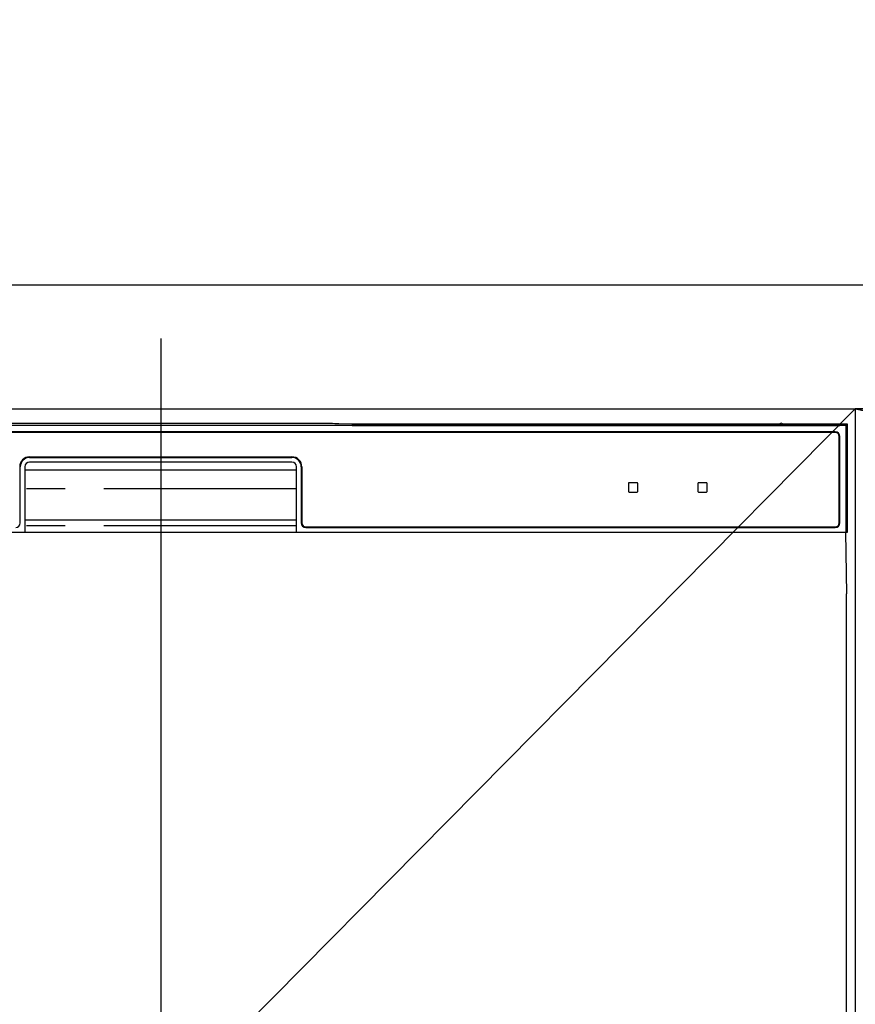
# Model space of a CAD drawing. Extents: x 27948 to 54421, y -11033 to -2163.
# Drawn here: x 44643 to 44914, y -8226 to -7906 of the extents above; entities that cross this region are included whole.
import ezdxf

# ---------------------------------------------------------------- set-up
doc = ezdxf.new("R2010")
doc.units = 0
doc.header["$LTSCALE"] = 50
doc.header["$MEASUREMENT"] = 0
doc.linetypes.add('CENTER', pattern=[2, 1.25, -0.25, 0.25, -0.25])
doc.linetypes.add('PHANTOM', pattern=[2.5, 1.25, -0.25, 0.25, -0.25, 0.25, -0.25])
doc.layers.get('0').update_dxf_attribs({"linetype": 'CONTINUOUS'})
doc.layers.get('DEFPOINTS').update_dxf_attribs({"color": 146, "linetype": 'CONTINUOUS'})
for name, color, linetype in [('120-キャビネット（外）', 7, 'CONTINUOUS'), ('123-扉向き', 231, 'CENTER'), ('126-甲板', 2, 'CONTINUOUS'), ('150-機器', 8, 'CONTINUOUS'), ('160-文字', 254, 'CONTINUOUS')]:
    doc.layers.add(name, color=color, linetype=linetype)
doc.styles.add('KH001', font='txt')
doc.dimstyles.new('KH1xx030', dxfattribs={"dimscale": 30, "dimtxt": 2, "dimasz": 0.6, "dimexe": 0.3, "dimexo": 1.2, "dimgap": 0.5, "dimtad": 3, "dimdec": 1, "dimdsep": 46, "dimlunit": 6, "dimtxsty": 'KH001', "dimblk": 'DOT', "dimcen": 1, "dimdle": 1, "dimclrd": 256, "dimclre": 256, "dimclrt": 256, "dimadec": 0, "dimazin": 0, "dimtfac": 1, "dimtdec": 1, "dimtix": 1, "dimtmove": 2, "dimatfit": 3, "dimldrblk": 'CLOSEDBLANK', "dimfxl": 1, "dimtolj": 1, "dimtzin": 0, "dimlwd": -1, "dimlwe": -1, "dimarcsym": 0})

# ---------------------------------------------------------------- blocks, each defined once
blk = doc.blocks.new('RKW-404AM-SV_S')
at = {"layer": '150-機器', "color": 13, "linetype": 'Continuous'}
for p, q in [((54.84, 450.15), (-54.84, 450.15)), ((55.63, 450.15), (54.84, 450.15)), ((56.37, 450.14), (55.63, 450.15)), ((57.06, 450.13), (56.37, 450.14)), ((57.67, 450.12), (57.06, 450.13)), ((62.83, 450.02), (57.67, 450.12)), ((62.08, 449.96), (62, 449.95)), ((62, 449.95), (62, 449.57)), ((62.29, 449.96), (62.08, 449.96)), ((62.61, 449.97), (62.29, 449.96)), ((63, 449.97), (62.61, 449.97)), ((62.83, 450.02), (63.44, 450.01)), ((200.37, 449.97), (63, 449.97)), ((63.44, 450.01), (64.13, 450.01)), ((64.13, 450.01), (64.87, 450)), ((64.87, 450), (65.66, 450)), ((200.4, 450), (65.66, 450)), ((88, 449.86), (76, 449.86)), ((186, 449.86), (174, 449.86)), ((200.3, 449.87), (194, 449.87)), ((222.5, 450), (201.6, 450)), ((219, 449.97), (201.63, 449.97)), ((208, 449.87), (201.7, 449.87)), ((219.39, 449.97), (219, 449.97)), ((219.71, 449.96), (219.39, 449.97)), ((219.92, 449.96), (219.71, 449.96)), ((220, 449.95), (219.92, 449.96)), ((220, 449.57), (220, 449.95)), ((222.5, 450), (222.01, 449.51)), ((222.5, 415), (222.5, 450)), ((222.01, 449.51), (-222.01, 449.51)), ((218.5, 447.5), (-218.5, 447.5)), ((218.5, 447.3), (-218.5, 447.3)), ((62, 449.57), (62.08, 449.56)), ((62.08, 449.56), (62.29, 449.55)), ((62.2, 449.7), (62.2, 449.55)), ((62.29, 449.55), (62.61, 449.55)), ((62.61, 449.55), (63, 449.55)), ((75, 449.72), (63, 449.72)), ((63, 449.55), (219, 449.55)), ((75, 449.55), (75, 449.84)), ((76, 449.68), (88, 449.68)), ((89, 449.55), (89, 449.84)), ((173, 449.72), (89, 449.72)), ((173, 449.55), (173, 449.84)), ((174, 449.68), (186, 449.68)), ((187, 449.55), (187, 449.84)), ((193, 449.72), (187, 449.72)), ((193, 449.55), (193, 449.85)), ((194, 449.67), (208, 449.67)), ((200.31, 449.76), (200.25, 449.77)), ((200.25, 449.77), (200.25, 449.77)), ((200.47, 449.76), (200.31, 449.76)), ((200.71, 449.76), (200.47, 449.76)), ((201, 449.75), (200.71, 449.76)), ((201.29, 449.76), (201, 449.75)), ((201.53, 449.76), (201.29, 449.76)), ((201.69, 449.76), (201.53, 449.76)), ((201.75, 449.77), (201.69, 449.76)), ((201.75, 449.77), (201.75, 449.77)), ((209, 449.55), (209, 449.85)), ((219, 449.72), (209, 449.72)), ((219, 449.55), (219.39, 449.55)), ((219.39, 449.55), (219.71, 449.55)), ((219.71, 449.55), (219.92, 449.56)), ((219.8, 449.55), (219.8, 449.7)), ((219.92, 449.56), (220, 449.57)), ((222.01, 415), (222.01, 449.51)), ((219.8, 418), (219.8, 446)), ((220, 418), (220, 446)), ((-42.5, 439.4), (42.5, 439.4)), ((-42.5, 439.2), (42.5, 439.2)), ((42.5, 437.7), (-42.5, 437.7)), ((-45.5, 418), (-45.5, 436.2)), ((-44, 436.2), (-44, 415)), ((-44, 435.2), (44, 435.2)), ((44, 415), (44, 436.2)), ((45.5, 436.2), (45.5, 418)), ((45.7, 436.2), (45.7, 418)), ((151.5, 430.8), (151.5, 428.2)), ((154.3, 431), (151.7, 431)), ((154.5, 428.2), (154.5, 430.8)), ((174, 430.8), (174, 428.2)), ((176.8, 431), (174.2, 431)), ((177, 428.2), (177, 430.8)), ((151.7, 428), (154.3, 428)), ((174.2, 428), (176.8, 428)), ((-44, 419), (44, 419)), ((-222.5, 415), (222.5, 415)), ((47, 416.7), (218.5, 416.7)), ((47, 416.5), (218.5, 416.5)), ((222.28, 395), (221.93, 415)), ((222, 395), (222, 8))]:
    blk.add_line(p, q, dxfattribs=at)
at = {"layer": '150-機器', "color": 13, "linetype": 'PHANTOM'}
for p, q in [((63, 449.72), (63, 449.97)), ((219, 449.72), (219, 449.97)), ((76, 449.68), (76, 449.55)), ((88, 449.68), (88, 449.55)), ((174, 449.68), (174, 449.55)), ((186, 449.68), (186, 449.55)), ((194, 449.67), (194, 449.55)), ((208, 449.67), (208, 449.55)), ((44, 429), (-44, 429)), ((44, 417), (-44, 417))]:
    blk.add_line(p, q, dxfattribs=at)
at = {"layer": '150-機器', "color": 13, "linetype": 'Continuous'}
for centre, radius, start, end in [((75.75, 437.17), 12.69, 88.872, 93.3876), ((88.25, 437.17), 12.69, 86.6124, 91.128), ((173.75, 437.17), 12.69, 88.872, 93.3876), ((186.25, 437.17), 12.69, 86.6124, 91.128), ((193.75, 437.18), 12.69, 88.872, 93.3876), ((201, 449.46), 0.813, 22.6245, 157.3755), ((208.25, 437.18), 12.69, 86.6124, 91.128), ((62.8, 439.56), 10.16, 88.872, 93.3876), ((75.75, 462.37), 12.69, 266.6124, 271.128), ((88.25, 462.37), 12.69, 268.872, 273.3876), ((173.75, 462.37), 12.69, 266.6124, 271.128), ((186.25, 462.37), 12.69, 268.872, 273.3876), ((193.75, 462.36), 12.69, 266.6124, 271.128), ((208.25, 462.36), 12.69, 268.872, 273.3876), ((218.5, 446), 1.5, 0, 90), ((218.5, 446), 1.3, 0, 90), ((219.2, 439.56), 10.16, 86.6124, 91.128), ((-42.5, 436.2), 3.2, 90, 180), ((-42.5, 436.2), 3, 90, 180), ((-42.5, 436.2), 1.5, 90, 180), ((42.5, 436.2), 3.2, 0, 90), ((42.5, 436.2), 3, 0, 90), ((42.5, 436.2), 1.5, 0, 90), ((151.7, 430.8), 0.2, 90, 180), ((154.3, 430.8), 0.2, 0, 90), ((174.2, 430.8), 0.2, 90, 180), ((176.8, 430.8), 0.2, 0, 90), ((151.7, 428.2), 0.2, 180, 270), ((154.3, 428.2), 0.2, 270, 0), ((174.2, 428.2), 0.2, 180, 270), ((176.8, 428.2), 0.2, 270, 0), ((-47, 418), 1.5, 270, 0), ((47, 418), 1.5, 180, 270), ((47, 418), 1.3, 180, 270), ((218.5, 418), 1.3, 270, 0), ((218.5, 418), 1.5, 270, 0)]:
    blk.add_arc(centre, radius, start, end, dxfattribs=at)
at = {"layer": 'DEFPOINTS'}
blk.add_line((0, 477.78), (0, -7.77), dxfattribs=at)
blk = doc.blocks.new('_ClosedBlank')
at = {"color": 0, "linetype": 'ByBlock', "lineweight": -2}
for p, q in [((-1, 0.167), (0, 0)), ((-1, 0.167), (-1, -0.167)), ((0, 0), (-1, -0.167))]:
    blk.add_line(p, q, dxfattribs=at)
blk = doc.blocks.new('_Dot')
at = {"color": 0, "linetype": 'ByBlock', "lineweight": -2}
blk.add_line((-0.5, 0), (-1, 0), dxfattribs=at)
at = {"color": 0, "linetype": 'ByBlock', "const_width": 0.5}
blk.add_lwpolyline([(-0.25, 0, 1), (0.25, 0, 1)], format="xyb", close=True, dxfattribs=at)

msp = doc.modelspace()

# ---------------------------------------------------------------- linework, layer by layer
at = {"layer": '120-キャビネット（外）', "color": 6}
for points in [[(44464.02, -8032.51), (44914.02, -8032.51), (44914.02, -8487.51), (44464.02, -8487.51)], [(45814.02, -8032.51), (44914.02, -8032.51), (44914.02, -8752.51), (45814.02, -8752.51)]]:
    msp.add_lwpolyline(points, close=True, dxfattribs=at)
at = {"layer": '123-扉向き', "ltscale": 2}
msp.add_line((44914.02, -8032.51), (45814.02, -8219.51), dxfattribs=at)
at = {"layer": '126-甲板'}
msp.add_lwpolyline([(45836.02, -7992.51), (43398.02, -7992.51), (43398.02, -8032.51), (45836.02, -8032.51)], close=True, dxfattribs=at)
at = {"layer": 'DEFPOINTS'}
msp.add_line((44914.02, -8032.51), (44464.02, -8487.51), dxfattribs=at)

# ---------------------------------------------------------------- block references
at = {"layer": '150-機器'}
msp.add_blockref('RKW-404AM-SV_S', (44689.02, -8487.51), dxfattribs=at)

# ---------------------------------------------------------------- leaders
at = {"layer": '160-文字', "annotation_type": 0, "has_hookline": 1, "hookline_direction": 0, "text_width": 968.53}
msp.add_leader([(44074.02, -8182.51), (44467.04, -7696.58), (44485.04, -7696.58)], dimstyle='KH1xx030', override={"dimgap": 0.5, "dimtad": 1}, dxfattribs=at)

doc.saveas('drawing.dxf')
